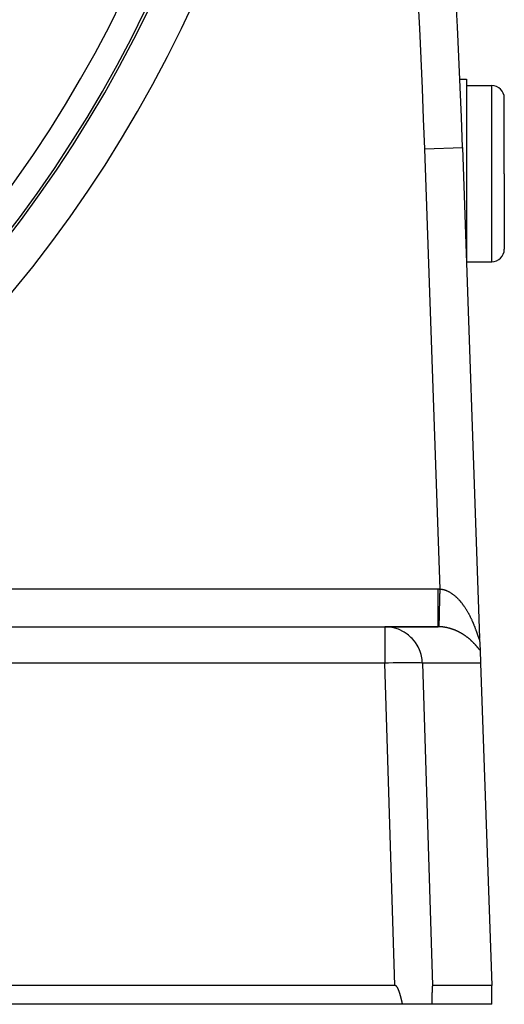
# Model space of a CAD drawing. Extents: x 24 to 1347, y -773 to 283.
# Drawn here: x 1302 to 1340, y -377 to -299 of the extents above; entities that cross this region are included whole.
import ezdxf

# ---------------------------------------------------------------- set-up
doc = ezdxf.new("R2010")
doc.units = 0
doc.linetypes.add('DASHED', pattern=[11.05, 8.7, -2.35])
doc.layers.get('0').update_dxf_attribs({"linetype": 'CONTINUOUS'})
doc.layers.add('NEVIDI', color=4, linetype='DASHED')

msp = doc.modelspace()

# ---------------------------------------------------------------- linework, layer by layer
at = {"color": 2}
for p, q in [((1336.904142, -303.904154), (1337.498783, -303.904154)), ((1337.498783, -303.904154), (1337.498783, -311.404154)), ((1337.498783, -304.404154), (1339.498783, -304.404154)), ((1340.498783, -311.404154), (1340.498783, -305.404154)), ((1340.498783, -311.404154), (1340.498783, -305.404154)), ((1337.173723, -309.32313), (1338.535607, -348.322387)), ((1337.173723, -309.32313), (1338.535607, -348.322387)), ((1337.498783, -311.404154), (1337.498783, -318.64563)), ((1340.498783, -311.404154), (1340.498783, -317.404154)), ((1340.498783, -311.404154), (1340.498783, -317.404154)), ((1337.498783, -318.404154), (1339.498783, -318.404154)), ((1283.391092, -347.404154), (1331.01077, -347.404154)), ((1283.391092, -347.404154), (1331.01077, -347.404154)), ((1335.253374, -347.404154), (1331.01077, -347.404154)), ((1331.01077, -347.404154), (1335.253374, -347.404154)), ((1338.536612, -348.351202), (1338.568564, -349.266175)), ((1338.568565, -349.266176), (1338.604648, -350.299455)), ((1338.604648, -350.299455), (1339.498783, -375.904154)), ((1331.812032, -375.904154), (1282.496956, -375.904154)), ((1331.825589, -375.905002), (1331.812032, -375.904154)), ((1331.838843, -375.90755), (1331.825589, -375.905002)), ((1331.851734, -375.9116), (1331.838843, -375.90755)), ((1331.864204, -375.916955), (1331.851734, -375.9116)), ((1331.876191, -375.92342), (1331.864204, -375.916955)), ((1331.887643, -375.930802), (1331.876191, -375.92342)), ((1331.898568, -375.938955), (1331.887643, -375.930802)), ((1331.909008, -375.947758), (1331.898568, -375.938955)), ((1331.919003, -375.95709), (1331.909008, -375.947758)), ((1331.928592, -375.966839), (1331.919003, -375.95709)), ((1331.937809, -375.976945), (1331.928592, -375.966839)), ((1331.94668, -375.987368), (1331.937809, -375.976945)), ((1331.955235, -375.998065), (1331.94668, -375.987368)), ((1331.963503, -376.008997), (1331.955235, -375.998065)), ((1331.971512, -376.020123), (1331.963503, -376.008997)), ((1331.979281, -376.031422), (1331.971512, -376.020123)), ((1331.986825, -376.042878), (1331.979281, -376.031422)), ((1331.994162, -376.054475), (1331.986825, -376.042878)), ((1332.001307, -376.066198), (1331.994162, -376.054475)), ((1332.008275, -376.078029), (1332.001307, -376.066198)), ((1332.015083, -376.089955), (1332.008275, -376.078029)), ((1332.021739, -376.101967), (1332.015083, -376.089955)), ((1332.02825, -376.114062), (1332.021739, -376.101967)), ((1332.034622, -376.126234), (1332.02825, -376.114062)), ((1332.040861, -376.13848), (1332.034622, -376.126234)), ((1332.046972, -376.150796), (1332.040861, -376.13848)), ((1332.052962, -376.163178), (1332.046972, -376.150796)), ((1332.058836, -376.175621), (1332.052962, -376.163178)), ((1332.064601, -376.188121), (1332.058836, -376.175621)), ((1332.070263, -376.200675), (1332.064601, -376.188121)), ((1332.075827, -376.213277), (1332.070263, -376.200675)), ((1332.0813, -376.225925), (1332.075827, -376.213277)), ((1332.086688, -376.238613), (1332.0813, -376.225925)), ((1332.091996, -376.251338), (1332.086688, -376.238613)), ((1332.09723, -376.264096), (1332.091996, -376.251338)), ((1332.101044, -376.273515), (1332.09723, -376.264096)), ((1332.102397, -376.276882), (1332.101044, -376.273515)), ((1332.107502, -376.289693), (1332.102397, -376.276882)), ((1332.112552, -376.302524), (1332.107502, -376.289693)), ((1332.117549, -376.315373), (1332.112552, -376.302524)), ((1334.759438, -376.302526), (1334.758892, -376.315375)), ((1334.759989, -376.289694), (1334.759438, -376.302526)), ((1334.760547, -376.276884), (1334.759989, -376.289694)), ((1334.760695, -376.273516), (1334.760547, -376.276884)), ((1334.761111, -376.264097), (1334.760695, -376.273516)), ((1334.761683, -376.251339), (1334.761111, -376.264097)), ((1334.762263, -376.238614), (1334.761683, -376.251339)), ((1334.762851, -376.225925), (1334.762263, -376.238614)), ((1334.763449, -376.213278), (1334.762851, -376.225925)), ((1334.764057, -376.200675), (1334.763449, -376.213278)), ((1334.764675, -376.188121), (1334.764057, -376.200675)), ((1334.765305, -376.175621), (1334.764675, -376.188121)), ((1334.765947, -376.163178), (1334.765305, -376.175621)), ((1334.766601, -376.150796), (1334.765947, -376.163178)), ((1334.767269, -376.13848), (1334.766601, -376.150796)), ((1334.76795, -376.126234), (1334.767269, -376.13848)), ((1334.768646, -376.114062), (1334.76795, -376.126234)), ((1334.769357, -376.101967), (1334.768646, -376.114062)), ((1334.770084, -376.089955), (1334.769357, -376.101967)), ((1334.770828, -376.078029), (1334.770084, -376.089955)), ((1334.771589, -376.066198), (1334.770828, -376.078029)), ((1334.77237, -376.054475), (1334.771589, -376.066198)), ((1334.773171, -376.042878), (1334.77237, -376.054475)), ((1334.773995, -376.031422), (1334.773171, -376.042878)), ((1334.774844, -376.020123), (1334.773995, -376.031422)), ((1334.775718, -376.008997), (1334.774844, -376.020123)), ((1334.776622, -375.998065), (1334.775718, -376.008997)), ((1334.777556, -375.987368), (1334.776622, -375.998065)), ((1334.778525, -375.976945), (1334.777556, -375.987368)), ((1334.779532, -375.966839), (1334.778525, -375.976945)), ((1334.780579, -375.95709), (1334.779532, -375.966839)), ((1334.781671, -375.947758), (1334.780579, -375.95709)), ((1334.782812, -375.938955), (1334.781671, -375.947758)), ((1334.784005, -375.930801), (1334.782812, -375.938955)), ((1334.785256, -375.92342), (1334.784005, -375.930801)), ((1334.786565, -375.916955), (1334.785256, -375.92342)), ((1334.787927, -375.9116), (1334.786565, -375.916955)), ((1334.789336, -375.90755), (1334.787927, -375.9116)), ((1334.790783, -375.905002), (1334.789336, -375.90755)), ((1334.792264, -375.904154), (1334.790783, -375.905002)), ((1339.498783, -375.904154), (1334.792264, -375.904154)), ((1339.498783, -377.404154), (1339.498783, -375.904154)), ((1332.122493, -376.328241), (1332.117549, -376.315373)), ((1332.127387, -376.341126), (1332.122493, -376.328241)), ((1332.13223, -376.354029), (1332.127387, -376.341126)), ((1332.137023, -376.366949), (1332.13223, -376.354029)), ((1332.141766, -376.379886), (1332.137023, -376.366949)), ((1332.146462, -376.39284), (1332.141766, -376.379886)), ((1332.15111, -376.405811), (1332.146462, -376.39284)), ((1332.15571, -376.418797), (1332.15111, -376.405811)), ((1332.160265, -376.431799), (1332.15571, -376.418797)), ((1332.164774, -376.444817), (1332.160265, -376.431799)), ((1332.169239, -376.45785), (1332.164774, -376.444817)), ((1332.173659, -376.470898), (1332.169239, -376.45785)), ((1332.178037, -376.48396), (1332.173659, -376.470898)), ((1332.182372, -376.497037), (1332.178037, -376.48396)), ((1332.186664, -376.510128), (1332.182372, -376.497037)), ((1332.190916, -376.523232), (1332.186664, -376.510128)), ((1332.195128, -376.53635), (1332.190916, -376.523232)), ((1332.1993, -376.549482), (1332.195128, -376.53635)), ((1332.203433, -376.562626), (1332.1993, -376.549482)), ((1332.207528, -376.575782), (1332.203433, -376.562626)), ((1332.211586, -376.588951), (1332.207528, -376.575782)), ((1332.215607, -376.602133), (1332.211586, -376.588951)), ((1332.219592, -376.615325), (1332.215607, -376.602133)), ((1332.223542, -376.62853), (1332.219592, -376.615325)), ((1332.227457, -376.641745), (1332.223542, -376.62853)), ((1332.231339, -376.654971), (1332.227457, -376.641745)), ((1332.235187, -376.668208), (1332.231339, -376.654971)), ((1332.239004, -376.681455), (1332.235187, -376.668208)), ((1332.242788, -376.694713), (1332.239004, -376.681455)), ((1332.246542, -376.70798), (1332.242788, -376.694713)), ((1332.250266, -376.721256), (1332.246542, -376.70798)), ((1332.25396, -376.734541), (1332.250266, -376.721256)), ((1332.257626, -376.747836), (1332.25396, -376.734541)), ((1332.261264, -376.761139), (1332.257626, -376.747836)), ((1332.264874, -376.77445), (1332.261264, -376.761139)), ((1332.268459, -376.787769), (1332.264874, -376.77445)), ((1332.272017, -376.801096), (1332.268459, -376.787769)), ((1332.27555, -376.81443), (1332.272017, -376.801096)), ((1332.279059, -376.827771), (1332.27555, -376.81443)), ((1332.282545, -376.84112), (1332.279059, -376.827771)), ((1332.286008, -376.854474), (1332.282545, -376.84112)), ((1332.289448, -376.867836), (1332.286008, -376.854474)), ((1332.292867, -376.881203), (1332.289448, -376.867836)), ((1332.296266, -376.894575), (1332.292867, -376.881203)), ((1332.299644, -376.907954), (1332.296266, -376.894575)), ((1332.303003, -376.921337), (1332.299644, -376.907954)), ((1332.306344, -376.934725), (1332.303003, -376.921337)), ((1332.309667, -376.948118), (1332.306344, -376.934725)), ((1332.312973, -376.961515), (1332.309667, -376.948118)), ((1332.316262, -376.974916), (1332.312973, -376.961515)), ((1332.319536, -376.988321), (1332.316262, -376.974916)), ((1332.322795, -377.001729), (1332.319536, -376.988321)), ((1332.32604, -377.01514), (1332.322795, -377.001729)), ((1332.329271, -377.028554), (1332.32604, -377.01514)), ((1332.332489, -377.041971), (1332.329271, -377.028554)), ((1332.335696, -377.05539), (1332.332489, -377.041971)), ((1332.338891, -377.068811), (1332.335696, -377.05539)), ((1332.342076, -377.082233), (1332.338891, -377.068811)), ((1332.34525, -377.095657), (1332.342076, -377.082233)), ((1334.73437, -377.082246), (1334.734023, -377.09567)), ((1334.734717, -377.068823), (1334.73437, -377.082246)), ((1334.735066, -377.055401), (1334.734717, -377.068823)), ((1334.735416, -377.041982), (1334.735066, -377.055401)), ((1334.735768, -377.028565), (1334.735416, -377.041982)), ((1334.736121, -377.01515), (1334.735768, -377.028565)), ((1334.736475, -377.001739), (1334.736121, -377.01515)), ((1334.736831, -376.98833), (1334.736475, -377.001739)), ((1334.737188, -376.974925), (1334.736831, -376.98833)), ((1334.737547, -376.961523), (1334.737188, -376.974925)), ((1334.737908, -376.948126), (1334.737547, -376.961523)), ((1334.738271, -376.934733), (1334.737908, -376.948126)), ((1334.738636, -376.921344), (1334.738271, -376.934733)), ((1334.739003, -376.90796), (1334.738636, -376.921344)), ((1334.739372, -376.894581), (1334.739003, -376.90796)), ((1334.739743, -376.881208), (1334.739372, -376.894581)), ((1334.740116, -376.867841), (1334.739743, -376.881208)), ((1334.740492, -376.854479), (1334.740116, -376.867841)), ((1334.74087, -376.841124), (1334.740492, -376.854479)), ((1334.741251, -376.827775), (1334.74087, -376.841124)), ((1334.741634, -376.814433), (1334.741251, -376.827775)), ((1334.74202, -376.801098), (1334.741634, -376.814433)), ((1334.742408, -376.787771), (1334.74202, -376.801098)), ((1334.7428, -376.774452), (1334.742408, -376.787771)), ((1334.743194, -376.76114), (1334.7428, -376.774452)), ((1334.743591, -376.747837), (1334.743194, -376.76114)), ((1334.743991, -376.734542), (1334.743591, -376.747837)), ((1334.744395, -376.721257), (1334.743991, -376.734542)), ((1334.744802, -376.70798), (1334.744395, -376.721257)), ((1334.745212, -376.694713), (1334.744802, -376.70798)), ((1334.745625, -376.681456), (1334.745212, -376.694713)), ((1334.746042, -376.668208), (1334.745625, -376.681456)), ((1334.746462, -376.654971), (1334.746042, -376.668208)), ((1334.746886, -376.641745), (1334.746462, -376.654971)), ((1334.747314, -376.628529), (1334.746886, -376.641745)), ((1334.747745, -376.615325), (1334.747314, -376.628529)), ((1334.748181, -376.602132), (1334.747745, -376.615325)), ((1334.74862, -376.588951), (1334.748181, -376.602132)), ((1334.749063, -376.575782), (1334.74862, -376.588951)), ((1334.74951, -376.562626), (1334.749063, -376.575782)), ((1334.749962, -376.549481), (1334.74951, -376.562626)), ((1334.750417, -376.53635), (1334.749962, -376.549481)), ((1334.750878, -376.523232), (1334.750417, -376.53635)), ((1334.751342, -376.510128), (1334.750878, -376.523232)), ((1334.751811, -376.497037), (1334.751342, -376.510128)), ((1334.752284, -376.483961), (1334.751811, -376.497037)), ((1334.752763, -376.470898), (1334.752284, -376.483961)), ((1334.753246, -376.457851), (1334.752763, -376.470898)), ((1334.753733, -376.444818), (1334.753246, -376.457851)), ((1334.754226, -376.4318), (1334.753733, -376.444818)), ((1334.754723, -376.418798), (1334.754226, -376.4318)), ((1334.755226, -376.405812), (1334.754723, -376.418798)), ((1334.755734, -376.392842), (1334.755226, -376.405812)), ((1334.756247, -376.379888), (1334.755734, -376.392842)), ((1334.756765, -376.366951), (1334.756247, -376.379888)), ((1334.757288, -376.354031), (1334.756765, -376.366951)), ((1334.757817, -376.341128), (1334.757288, -376.354031)), ((1334.758352, -376.328243), (1334.757817, -376.341128)), ((1334.758892, -376.315375), (1334.758352, -376.328243)), ((1332.41718, -377.404154), (1281.886307, -377.404154)), ((1332.348416, -377.109083), (1332.34525, -377.095657)), ((1332.351573, -377.122509), (1332.348416, -377.109083)), ((1332.354722, -377.135935), (1332.351573, -377.122509)), ((1332.357864, -377.149362), (1332.354722, -377.135935)), ((1332.361, -377.162789), (1332.357864, -377.149362)), ((1332.36413, -377.176216), (1332.361, -377.162789)), ((1332.367256, -377.189642), (1332.36413, -377.176216)), ((1332.370377, -377.203067), (1332.367256, -377.189642)), ((1332.373495, -377.216491), (1332.370377, -377.203067)), ((1332.37661, -377.229914), (1332.373495, -377.216491)), ((1332.379723, -377.243335), (1332.37661, -377.229914)), ((1332.382835, -377.256754), (1332.379723, -377.243335)), ((1332.385946, -377.270171), (1332.382835, -377.256754)), ((1332.389057, -377.283586), (1332.385946, -377.270171)), ((1332.392169, -377.296997), (1332.389057, -377.283586)), ((1332.395283, -377.310405), (1332.392169, -377.296997)), ((1332.398399, -377.32381), (1332.395283, -377.310405)), ((1332.401517, -377.337212), (1332.398399, -377.32381)), ((1332.40464, -377.350609), (1332.401517, -377.337212)), ((1332.407767, -377.364002), (1332.40464, -377.350609)), ((1332.410898, -377.377391), (1332.407767, -377.364002)), ((1332.414036, -377.390775), (1332.410898, -377.377391)), ((1332.41718, -377.404154), (1332.414036, -377.390775)), ((1334.726162, -377.404154), (1332.41718, -377.404154)), ((1334.726506, -377.390777), (1334.726162, -377.404154)), ((1339.498783, -377.404154), (1334.726162, -377.404154)), ((1334.726849, -377.377394), (1334.726506, -377.390777)), ((1334.727192, -377.364007), (1334.726849, -377.377394)), ((1334.727534, -377.350616), (1334.727192, -377.364007)), ((1334.727875, -377.337219), (1334.727534, -377.350616)), ((1334.728216, -377.323819), (1334.727875, -377.337219)), ((1334.728557, -377.310415), (1334.728216, -377.323819)), ((1334.728897, -377.297008), (1334.728557, -377.310415)), ((1334.729237, -377.283597), (1334.728897, -377.297008)), ((1334.729577, -377.270183), (1334.729237, -377.283597)), ((1334.729917, -377.256767), (1334.729577, -377.270183)), ((1334.730257, -377.243348), (1334.729917, -377.256767)), ((1334.730598, -377.229928), (1334.730257, -377.243348)), ((1334.730938, -377.216505), (1334.730598, -377.229928)), ((1334.731279, -377.203081), (1334.730938, -377.216505)), ((1334.73162, -377.189656), (1334.731279, -377.203081)), ((1334.731961, -377.17623), (1334.73162, -377.189656)), ((1334.732303, -377.162803), (1334.731961, -377.17623)), ((1334.732645, -377.149376), (1334.732303, -377.162803)), ((1334.732989, -377.135949), (1334.732645, -377.149376)), ((1334.733332, -377.122522), (1334.732989, -377.135949)), ((1334.733677, -377.109096), (1334.733332, -377.122522)), ((1334.734023, -377.09567), (1334.733677, -377.109096))]:
    msp.add_line(p, q, dxfattribs=at)
for centre, radius, start, end in [((637.600144, -333.752778), 700, 2, 14.570804), ((1221.998783, -255.204154), 100, 180, 360), ((1221.998783, -255.204154), 99.789256, 180, 360), ((1339.498783, -305.404154), 1, 0, 90), ((1298.012762, -313.418133), 7.5, 19.829945, 19.848688), ((1339.498783, -317.404154), 1, 270, 360)]:
    msp.add_arc(centre, radius, start, end, dxfattribs=at)
at = {"layer": 'NEVIDI', "color": 7, "linetype": 'CONTINUOUS'}
for p, q in [((1339.498783, -311.404154), (1339.498783, -304.404154)), ((1334.17555, -309.427829), (1337.173082, -309.323153)), ((1335.39701, -344.405853), (1334.17555, -309.427829)), ((1339.498783, -318.404154), (1339.498783, -311.404154)), ((1283.391092, -344.404154), (1335.253374, -344.404154)), ((1335.253374, -344.404154), (1335.261214, -344.404159)), ((1335.253374, -344.57315), (1335.253374, -344.404154)), ((1335.253374, -344.75284), (1335.253374, -344.57315)), ((1335.253374, -344.761148), (1335.253374, -344.75284)), ((1335.253374, -344.948893), (1335.253374, -344.761148)), ((1335.253374, -345.147219), (1335.253374, -344.948893)), ((1335.261214, -344.404159), (1335.325197, -344.404578)), ((1335.325197, -344.404578), (1335.334773, -344.404699)), ((1335.334773, -344.404699), (1335.39701, -344.405853)), ((1335.37965, -345.139476), (1335.386183, -344.863276)), ((1335.386183, -344.863276), (1335.388772, -344.753843)), ((1335.388772, -344.753843), (1335.388966, -344.745626)), ((1335.388966, -344.745626), (1335.395634, -344.463944)), ((1335.395634, -344.463944), (1335.39701, -344.405853)), ((1335.39701, -344.405853), (1335.427422, -344.408639)), ((1335.427422, -344.408639), (1335.432782, -344.409193)), ((1335.432782, -344.409193), (1335.469183, -344.413449)), ((1335.469183, -344.413449), (1335.474537, -344.414147)), ((1335.474537, -344.414147), (1335.510826, -344.419373)), ((1335.510826, -344.419373), (1335.516158, -344.420213)), ((1335.516158, -344.420213), (1335.552382, -344.426405)), ((1335.552382, -344.426405), (1335.55769, -344.427384)), ((1335.55769, -344.427384), (1335.566976, -344.429139)), ((1335.566976, -344.429139), (1335.593627, -344.434488)), ((1335.593627, -344.434488), (1335.599045, -344.435631)), ((1335.599045, -344.435631), (1335.634807, -344.443651)), ((1335.634807, -344.443651), (1335.640195, -344.44493)), ((1335.640195, -344.44493), (1335.675919, -344.453886)), ((1335.675919, -344.453886), (1335.681217, -344.455284)), ((1335.681217, -344.455284), (1335.716891, -344.465166)), ((1335.716891, -344.465166), (1335.722137, -344.466688)), ((1335.722137, -344.466688), (1335.75768, -344.477463)), ((1335.75768, -344.477463), (1335.762908, -344.479117)), ((1335.762908, -344.479117), (1335.798292, -344.490765)), ((1335.798292, -344.490765), (1335.803505, -344.492549)), ((1335.803505, -344.492549), (1335.838817, -344.505089)), ((1335.838817, -344.505089), (1335.844089, -344.50703)), ((1335.844089, -344.50703), (1335.879143, -344.520384)), ((1335.879143, -344.520384), (1335.884363, -344.52244)), ((1335.884363, -344.52244), (1335.919354, -344.536671)), ((1335.919354, -344.536671), (1335.924648, -344.538892)), ((1335.924648, -344.538892), (1335.947063, -344.548495)), ((1335.947063, -344.548495), (1335.95947, -344.553948)), ((1335.95947, -344.553948), (1335.964767, -344.556307)), ((1335.964767, -344.556307), (1335.999487, -344.57221)), ((1335.999487, -344.57221), (1336.004623, -344.574628)), ((1336.004623, -344.574628), (1336.039404, -344.59145)), ((1336.039404, -344.59145), (1336.044495, -344.593977)), ((1336.044495, -344.593977), (1336.079095, -344.611595)), ((1336.079095, -344.611595), (1336.084201, -344.61426)), ((1336.084201, -344.61426), (1336.118674, -344.632695)), ((1336.118674, -344.632695), (1336.123774, -344.635487)), ((1336.123774, -344.635487), (1336.158143, -344.654742)), ((1336.158143, -344.654742), (1336.16323, -344.657657)), ((1336.16323, -344.657657), (1336.197482, -344.677722)), ((1336.197482, -344.677722), (1336.202529, -344.680743)), ((1336.202529, -344.680743), (1336.236659, -344.701611)), ((1336.236659, -344.701611), (1336.241666, -344.704736)), ((1336.241666, -344.704736), (1336.275538, -344.726317)), ((1336.275538, -344.726317), (1336.280571, -344.729588)), ((1336.280571, -344.729588), (1336.314103, -344.751816)), ((1336.314103, -344.751816), (1336.319083, -344.755182)), ((1336.319083, -344.755182), (1336.321571, -344.75687)), ((1336.321571, -344.75687), (1336.352378, -344.778116)), ((1336.352378, -344.778116), (1336.357273, -344.781551)), ((1336.357273, -344.781551), (1336.390353, -344.805197)), ((1336.390353, -344.805197), (1336.395201, -344.808726)), ((1336.395201, -344.808726), (1336.428064, -344.833072)), ((1336.428064, -344.833072), (1336.432866, -344.836692)), ((1336.432866, -344.836692), (1336.465326, -344.861583)), ((1336.465326, -344.861583), (1336.470041, -344.86526)), ((1336.470041, -344.86526), (1336.502253, -344.890794)), ((1336.502253, -344.890794), (1336.506971, -344.894595)), ((1336.506971, -344.894595), (1336.538861, -344.920698)), ((1336.538861, -344.920698), (1336.543545, -344.924593)), ((1336.543545, -344.924593), (1336.575194, -344.951315)), ((1336.575194, -344.951315), (1336.579853, -344.955309)), ((1336.579853, -344.955309), (1336.611285, -344.98266)), ((1336.611285, -344.98266), (1336.615894, -344.986729)), ((1336.615894, -344.986729), (1336.647047, -345.01464)), ((1336.647047, -345.01464), (1336.65169, -345.01886)), ((1335.253374, -345.155243), (1335.253374, -345.147219)), ((1335.253374, -345.315882), (1335.253374, -345.155243)), ((1335.253374, -345.528144), (1335.253374, -345.315882)), ((1335.253374, -345.535751), (1335.253374, -345.528144)), ((1335.253374, -345.668305), (1335.253374, -345.535751)), ((1335.253374, -345.889182), (1335.253374, -345.668305)), ((1335.362114, -345.881039), (1335.368085, -345.628561)), ((1335.368085, -345.628561), (1335.370469, -345.527761)), ((1335.370469, -345.527761), (1335.37065, -345.520101)), ((1335.37065, -345.520101), (1335.376948, -345.253744)), ((1335.376948, -345.253744), (1335.37946, -345.147503)), ((1335.37946, -345.147503), (1335.37965, -345.139476)), ((1336.65169, -345.01886), (1336.682568, -345.04732)), ((1336.682568, -345.04732), (1336.684534, -345.049156)), ((1336.684534, -345.049156), (1336.687094, -345.05155)), ((1336.687094, -345.05155), (1336.717817, -345.080661)), ((1336.717817, -345.080661), (1336.722322, -345.084988)), ((1336.722322, -345.084988), (1336.752737, -345.114595)), ((1336.752737, -345.114595), (1336.757202, -345.118999)), ((1336.757202, -345.118999), (1336.787346, -345.149125)), ((1336.787346, -345.149125), (1336.791776, -345.15361)), ((1336.791776, -345.15361), (1336.821711, -345.184308)), ((1336.821711, -345.184308), (1336.826143, -345.18891)), ((1336.826143, -345.18891), (1336.855746, -345.220043)), ((1336.855746, -345.220043), (1336.860121, -345.224701)), ((1336.860121, -345.224701), (1336.88951, -345.256381)), ((1336.88951, -345.256381), (1336.893825, -345.261089)), ((1336.893825, -345.261089), (1336.922992, -345.293301)), ((1336.922992, -345.293301), (1336.927266, -345.298078)), ((1336.927266, -345.298078), (1336.956136, -345.330727)), ((1336.956136, -345.330727), (1336.960369, -345.33557)), ((1336.960369, -345.33557), (1336.989011, -345.368723)), ((1336.989011, -345.368723), (1336.993223, -345.373655)), ((1336.993223, -345.373655), (1337.021517, -345.407162)), ((1337.021517, -345.407162), (1337.025684, -345.412152)), ((1337.025684, -345.412152), (1337.029846, -345.417151)), ((1337.029846, -345.417151), (1337.053706, -345.446089)), ((1337.053706, -345.446089), (1337.057801, -345.451103)), ((1337.057801, -345.451103), (1337.085514, -345.485411)), ((1337.085514, -345.485411), (1337.089569, -345.490487)), ((1337.089569, -345.490487), (1337.116941, -345.525114)), ((1337.116941, -345.525114), (1337.12091, -345.530189)), ((1337.12091, -345.530189), (1337.147982, -345.565173)), ((1337.147982, -345.565173), (1337.151975, -345.570387)), ((1337.151975, -345.570387), (1337.178702, -345.605658)), ((1337.178702, -345.605658), (1337.182624, -345.610888)), ((1337.182624, -345.610888), (1337.20906, -345.646501)), ((1337.20906, -345.646501), (1337.212922, -345.651757)), ((1337.212922, -345.651757), (1337.238979, -345.687581)), ((1337.238979, -345.687581), (1337.242797, -345.692883)), ((1337.242797, -345.692883), (1337.268597, -345.729069)), ((1337.268597, -345.729069), (1337.272384, -345.734434)), ((1337.272384, -345.734434), (1337.297855, -345.770871)), ((1337.297855, -345.770871), (1337.301594, -345.776272)), ((1337.301594, -345.776272), (1337.32675, -345.812963)), ((1335.253374, -345.896674), (1335.253374, -345.889182)), ((1335.253374, -346.000764), (1335.253374, -345.896674)), ((1335.253374, -346.223491), (1335.253374, -346.000764)), ((1335.253374, -346.230438), (1335.253374, -346.223491)), ((1335.253374, -346.307768), (1335.253374, -346.230438)), ((1335.253374, -346.525474), (1335.253374, -346.307768)), ((1335.253374, -346.531346), (1335.253374, -346.525474)), ((1335.253374, -346.584405), (1335.253374, -346.531346)), ((1335.345097, -346.600041), (1335.346902, -346.523823)), ((1335.346902, -346.523823), (1335.34704, -346.517973)), ((1335.34704, -346.517973), (1335.351997, -346.308626)), ((1335.351997, -346.308626), (1335.354045, -346.222104)), ((1335.354045, -346.222104), (1335.354201, -346.215516)), ((1335.354201, -346.215516), (1335.359695, -345.983313)), ((1335.359695, -345.983313), (1335.361944, -345.88823)), ((1335.361944, -345.88823), (1335.362114, -345.881039)), ((1337.32675, -345.812963), (1337.33044, -345.818395)), ((1337.33044, -345.818395), (1337.352245, -345.85078)), ((1337.352245, -345.85078), (1337.355318, -345.855381)), ((1337.355318, -345.855381), (1337.358967, -345.860858)), ((1337.358967, -345.860858), (1337.383589, -345.898162)), ((1337.383589, -345.898162), (1337.387223, -345.903718)), ((1337.387223, -345.903718), (1337.411508, -345.941205)), ((1337.411508, -345.941205), (1337.415084, -345.946775)), ((1337.415084, -345.946775), (1337.439122, -345.984569)), ((1337.439122, -345.984569), (1337.442658, -345.990179)), ((1337.442658, -345.990179), (1337.466448, -346.028274)), ((1337.466448, -346.028274), (1337.469939, -346.033915)), ((1337.469939, -346.033915), (1337.493487, -346.072308)), ((1337.493487, -346.072308), (1337.4969, -346.077923)), ((1337.4969, -346.077923), (1337.52017, -346.116548)), ((1337.52017, -346.116548), (1337.523565, -346.122234)), ((1337.523565, -346.122234), (1337.546553, -346.161074)), ((1337.546553, -346.161074), (1337.549917, -346.166808)), ((1337.549917, -346.166808), (1337.572631, -346.205867)), ((1337.572631, -346.205867), (1337.575953, -346.21163)), ((1337.575953, -346.21163), (1337.59836, -346.250837)), ((1337.59836, -346.250837), (1337.601718, -346.256764)), ((1337.601718, -346.256764), (1337.623872, -346.296204)), ((1337.623872, -346.296204), (1337.627123, -346.302042)), ((1337.627123, -346.302042), (1337.646083, -346.336345)), ((1337.646083, -346.336345), (1337.649062, -346.341774)), ((1337.649062, -346.341774), (1337.65227, -346.347634)), ((1337.65227, -346.347634), (1337.673927, -346.387524)), ((1337.673927, -346.387524), (1337.677102, -346.393422)), ((1337.677102, -346.393422), (1337.698509, -346.433521)), ((1337.698509, -346.433521), (1337.701635, -346.439425)), ((1337.701635, -346.439425), (1337.722805, -346.479747)), ((1337.722805, -346.479747), (1337.725904, -346.485697)), ((1337.725904, -346.485697), (1337.746814, -346.526189)), ((1337.746814, -346.526189), (1337.749878, -346.53217)), ((1337.749878, -346.53217), (1337.770531, -346.572827)), ((1337.770531, -346.572827), (1337.773558, -346.578833)), ((1337.773558, -346.578833), (1337.793951, -346.619636)), ((1335.253374, -346.78953), (1335.253374, -346.584405)), ((1335.253374, -346.794514), (1335.253374, -346.78953)), ((1335.253374, -346.826465), (1335.253374, -346.794514)), ((1335.253374, -347.010817), (1335.253374, -346.826465)), ((1335.253374, -347.014945), (1335.253374, -347.010817)), ((1335.253374, -347.029911), (1335.253374, -347.014945)), ((1335.253374, -347.185643), (1335.253374, -347.029911)), ((1335.253374, -347.188678), (1335.253374, -347.185643)), ((1335.253374, -347.191693), (1335.253374, -347.188678)), ((1335.253374, -347.309113), (1335.253374, -347.191693)), ((1335.253374, -347.310668), (1335.253374, -347.309113)), ((1335.253374, -347.312713), (1335.253374, -347.310668)), ((1335.253374, -347.380284), (1335.253374, -347.312713)), ((1335.326576, -347.382829), (1335.327699, -347.33534)), ((1335.327699, -347.33534), (1335.3283, -347.309922)), ((1335.3283, -347.309922), (1335.328349, -347.307845)), ((1335.328349, -347.307845), (1335.330338, -347.223751)), ((1335.330338, -347.223751), (1335.331269, -347.184345)), ((1335.331269, -347.184345), (1335.331343, -347.18125)), ((1335.331343, -347.18125), (1335.334169, -347.061742)), ((1335.334169, -347.061742), (1335.335412, -347.009187)), ((1335.335412, -347.009187), (1335.335514, -347.0049)), ((1335.335514, -347.0049), (1335.339115, -346.852719)), ((1335.339115, -346.852719), (1335.340652, -346.787786)), ((1335.340652, -346.787786), (1335.340778, -346.782469)), ((1335.340778, -346.782469), (1335.345097, -346.600041)), ((1337.793951, -346.619636), (1337.79693, -346.625644)), ((1337.79693, -346.625644), (1337.816998, -346.666448)), ((1337.816998, -346.666448), (1337.819939, -346.672476)), ((1337.819939, -346.672476), (1337.839784, -346.713476)), ((1337.839784, -346.713476), (1337.842694, -346.719536)), ((1337.842694, -346.719536), (1337.862252, -346.760591)), ((1337.862252, -346.760591), (1337.865113, -346.766643)), ((1337.865113, -346.766643), (1337.884359, -346.807686)), ((1337.884359, -346.807686), (1337.887179, -346.813746)), ((1337.887179, -346.813746), (1337.906155, -346.854853)), ((1337.906155, -346.854853), (1337.906327, -346.855227)), ((1337.906327, -346.855227), (1337.908929, -346.860909)), ((1337.908929, -346.860909), (1337.927596, -346.901977)), ((1337.927596, -346.901977), (1337.930333, -346.908045)), ((1337.930333, -346.908045), (1337.948698, -346.949078)), ((1337.948698, -346.949078), (1337.951384, -346.955125)), ((1337.951384, -346.955125), (1337.96944, -346.996078)), ((1337.96944, -346.996078), (1337.972092, -347.002141)), ((1337.972092, -347.002141), (1337.98986, -347.043047)), ((1337.98986, -347.043047), (1337.99251, -347.049195)), ((1337.99251, -347.049195), (1338.010004, -347.090074)), ((1338.010004, -347.090074), (1338.012577, -347.09613)), ((1338.012577, -347.09613), (1338.029818, -347.137013)), ((1338.029818, -347.137013), (1338.032341, -347.143037)), ((1338.032341, -347.143037), (1338.04928, -347.18379)), ((1338.04928, -347.18379), (1338.051758, -347.189794)), ((1338.051758, -347.189794), (1338.068424, -347.23046)), ((1338.068424, -347.23046), (1338.070876, -347.236483)), ((1338.070876, -347.236483), (1338.087294, -347.277102)), ((1338.087294, -347.277102), (1338.089704, -347.283105)), ((1338.089704, -347.283105), (1338.105831, -347.323547)), ((1338.105831, -347.323547), (1338.10819, -347.329503)), ((1338.10819, -347.329503), (1338.124028, -347.369747)), ((1331.305187, -347.418811), (1331.01077, -347.404154)), ((1331.01077, -347.404154), (1331.01077, -350.299455)), ((1331.412849, -347.431549), (1331.305187, -347.418811)), ((1331.6985, -347.485024), (1331.412849, -347.431549)), ((1331.807793, -347.513291), (1331.6985, -347.485024)), ((1332.079515, -347.603441), (1331.807793, -347.513291)), ((1332.187957, -347.647798), (1332.079515, -347.603441)), ((1332.441219, -347.771834), (1332.187957, -347.647798)), ((1332.546617, -347.832639), (1332.441219, -347.771834)), ((1332.777535, -347.987369), (1332.546617, -347.832639)), ((1332.877289, -348.064488), (1332.777535, -347.987369)), ((1333.082275, -348.246134), (1332.877289, -348.064488)), ((1335.253374, -347.383824), (1335.253374, -347.380284)), ((1335.253374, -347.384776), (1335.253374, -347.383824)), ((1335.253374, -347.404154), (1335.253374, -347.384776)), ((1335.284869, -347.404313), (1335.253375, -347.404154)), ((1335.289715, -347.404366), (1335.284869, -347.404313)), ((1335.322084, -347.404913), (1335.289715, -347.404366)), ((1335.326049, -347.405003), (1335.322084, -347.404913)), ((1335.326049, -347.405003), (1335.326291, -347.394856)), ((1335.35126, -347.405694), (1335.32605, -347.405003)), ((1335.326291, -347.394856), (1335.326552, -347.383831)), ((1335.326552, -347.383831), (1335.326576, -347.382829)), ((1335.356711, -347.40587), (1335.35126, -347.405694)), ((1335.393515, -347.407304), (1335.356711, -347.40587)), ((1335.398942, -347.407552), (1335.393515, -347.407304)), ((1335.43575, -347.409478), (1335.398942, -347.407552)), ((1335.441178, -347.409799), (1335.43575, -347.409478)), ((1335.477727, -347.412195), (1335.441178, -347.409799)), ((1335.483117, -347.412584), (1335.477727, -347.412195)), ((1335.519658, -347.41546), (1335.483117, -347.412584)), ((1335.525046, -347.415919), (1335.519658, -347.41546)), ((1335.556698, -347.418799), (1335.525046, -347.415919)), ((1335.56153, -347.419266), (1335.556698, -347.418799)), ((1335.566932, -347.419796), (1335.56153, -347.419266)), ((1335.603314, -347.423604), (1335.566932, -347.419796)), ((1335.608678, -347.4242), (1335.603314, -347.423604)), ((1335.644894, -347.428454), (1335.608678, -347.4242)), ((1335.650233, -347.429115), (1335.644894, -347.428454)), ((1335.686473, -347.433832), (1335.650233, -347.429115)), ((1335.691785, -347.434557), (1335.686473, -347.433832)), ((1335.727889, -347.439712), (1335.691785, -347.434557)), ((1335.733211, -347.440505), (1335.727889, -347.439712)), ((1335.769292, -347.446112), (1335.733211, -347.440505)), ((1335.774611, -347.446972), (1335.769292, -347.446112)), ((1335.810543, -347.453007), (1335.774611, -347.446972)), ((1335.815831, -347.453928), (1335.810543, -347.453007)), ((1335.851652, -347.460391), (1335.815831, -347.453928)), ((1335.856932, -347.461377), (1335.851652, -347.460391)), ((1335.892717, -347.468279), (1335.856932, -347.461377)), ((1335.897991, -347.469329), (1335.892717, -347.468279)), ((1335.933641, -347.476647), (1335.897991, -347.469329)), ((1335.938907, -347.47776), (1335.933641, -347.476647)), ((1335.972426, -347.485044), (1335.938907, -347.47776)), ((1335.974503, -347.485507), (1335.972426, -347.485044)), ((1335.979748, -347.486681), (1335.974503, -347.485507)), ((1336.015297, -347.494854), (1335.979748, -347.486681)), ((1336.020529, -347.496089), (1336.015297, -347.494854)), ((1336.055967, -347.504673), (1336.020529, -347.496089)), ((1336.06119, -347.505971), (1336.055967, -347.504673)), ((1336.096587, -347.51498), (1336.06119, -347.505971)), ((1336.101804, -347.51634), (1336.096587, -347.51498)), ((1336.137079, -347.525752), (1336.101804, -347.51634)), ((1336.142218, -347.527155), (1336.137079, -347.525752)), ((1336.177449, -347.536988), (1336.142218, -347.527155)), ((1336.182635, -347.538467), (1336.177449, -347.536988)), ((1336.217606, -347.548656), (1336.182635, -347.538467)), ((1336.222753, -347.550187), (1336.217606, -347.548656)), ((1336.257431, -347.560713), (1336.222753, -347.550187)), ((1336.262533, -347.562293), (1336.257431, -347.560713)), ((1336.297066, -347.573195), (1336.262533, -347.562293)), ((1336.302145, -347.574829), (1336.297066, -347.573195)), ((1336.336277, -347.586018), (1336.302145, -347.574829)), ((1336.3413, -347.587695), (1336.336277, -347.586018)), ((1336.375288, -347.599246), (1336.3413, -347.587695)), ((1336.38029, -347.600976), (1336.375288, -347.599246)), ((1336.387247, -347.603396), (1336.38029, -347.600976)), ((1336.413991, -347.612836), (1336.387247, -347.603396)), ((1336.418949, -347.614611), (1336.413991, -347.612836)), ((1336.45237, -347.626774), (1336.418949, -347.614611)), ((1336.457287, -347.628593), (1336.45237, -347.626774)), ((1336.49049, -347.641075), (1336.457287, -347.628593)), ((1336.495366, -347.642937), (1336.49049, -347.641075)), ((1336.528309, -347.655717), (1336.495366, -347.642937)), ((1336.533155, -347.657626), (1336.528309, -347.655717)), ((1336.565937, -347.670735), (1336.533155, -347.657626)), ((1336.570759, -347.672692), (1336.565937, -347.670735)), ((1336.60321, -347.686056), (1336.570759, -347.672692)), ((1336.608001, -347.688057), (1336.60321, -347.686056)), ((1336.640242, -347.701719), (1336.608001, -347.688057)), ((1336.644984, -347.703757), (1336.640242, -347.701719)), ((1336.677067, -347.717734), (1336.644984, -347.703757)), ((1336.681786, -347.719818), (1336.677067, -347.717734)), ((1336.713531, -347.734028), (1336.681786, -347.719818)), ((1336.71821, -347.736151), (1336.713531, -347.734028)), ((1336.749754, -347.750648), (1336.71821, -347.736151)), ((1336.754393, -347.752808), (1336.749754, -347.750648)), ((1336.785771, -347.767605), (1336.754393, -347.752808)), ((1336.790386, -347.769809), (1336.785771, -347.767605)), ((1336.794622, -347.771839), (1336.790386, -347.769809)), ((1336.821539, -347.784875), (1336.794622, -347.771839)), ((1336.826106, -347.787111), (1336.821539, -347.784875)), ((1336.857064, -347.802456), (1336.826106, -347.787111)), ((1336.861617, -347.80474), (1336.857064, -347.802456)), ((1336.892293, -347.820314), (1336.861617, -347.80474)), ((1336.896805, -347.822632), (1336.892293, -347.820314)), ((1336.927277, -347.83847), (1336.896805, -347.822632)), ((1336.931762, -347.840829), (1336.927277, -347.83847)), ((1336.962025, -347.856926), (1336.931762, -347.840829)), ((1336.966472, -347.859318), (1336.962025, -347.856926)), ((1336.996417, -347.875609), (1336.966472, -347.859318)), ((1337.000815, -347.878029), (1336.996417, -347.875609)), ((1337.030371, -347.894466), (1337.000815, -347.878029)), ((1337.034714, -347.896908), (1337.030371, -347.894466)), ((1337.064008, -347.913555), (1337.034714, -347.896908)), ((1337.068312, -347.916027), (1337.064008, -347.913555)), ((1337.097272, -347.932837), (1337.068312, -347.916027)), ((1337.101527, -347.935333), (1337.097272, -347.932837)), ((1337.130151, -347.952295), (1337.101527, -347.935333)), ((1337.134359, -347.954814), (1337.130151, -347.952295)), ((1337.162748, -347.971983), (1337.134359, -347.954814)), ((1337.166919, -347.974531), (1337.162748, -347.971983)), ((1337.187784, -347.987375), (1337.166919, -347.974531)), ((1337.194955, -347.991827), (1337.187784, -347.987375)), ((1337.199074, -347.994392), (1337.194955, -347.991827)), ((1337.226837, -348.011856), (1337.199074, -347.994392)), ((1337.23092, -348.014449), (1337.226837, -348.011856)), ((1337.258449, -348.032102), (1337.23092, -348.014449)), ((1337.262493, -348.03472), (1337.258449, -348.032102)), ((1337.28965, -348.052466), (1337.262493, -348.03472)), ((1337.293639, -348.055097), (1337.28965, -348.052466)), ((1337.320591, -348.073041), (1337.293639, -348.055097)), ((1337.324535, -348.075691), (1337.320591, -348.073041)), ((1337.351236, -348.093798), (1337.324535, -348.075691)), ((1337.355158, -348.096482), (1337.351236, -348.093798)), ((1337.381493, -348.114668), (1337.355158, -348.096482)), ((1337.385361, -348.117363), (1337.381493, -348.114668)), ((1337.411501, -348.13574), (1337.385361, -348.117363)), ((1337.415329, -348.138455), (1337.411501, -348.13574)), ((1337.441218, -348.15698), (1337.415329, -348.138455)), ((1338.124028, -347.369747), (1338.126397, -347.375806)), ((1338.126397, -347.375806), (1338.12826, -347.380577)), ((1338.12826, -347.380577), (1338.142002, -347.415975)), ((1338.142002, -347.415975), (1338.14431, -347.421954)), ((1338.14431, -347.421954), (1338.159608, -347.461835)), ((1338.159608, -347.461835), (1338.161854, -347.467726)), ((1338.161854, -347.467726), (1338.176902, -347.507444)), ((1338.176902, -347.507444), (1338.179168, -347.513461)), ((1338.179168, -347.513461), (1338.193903, -347.552826)), ((1338.193903, -347.552826), (1338.196128, -347.558805)), ((1338.196128, -347.558805), (1338.210613, -347.59796)), ((1338.210613, -347.59796), (1338.212771, -347.603826)), ((1338.212771, -347.603826), (1338.227029, -347.642812)), ((1338.227029, -347.642812), (1338.229109, -347.64853)), ((1338.229109, -347.64853), (1338.243112, -347.687247)), ((1338.243112, -347.687247), (1338.245151, -347.692915)), ((1338.245151, -347.692915), (1338.258862, -347.731235)), ((1338.258862, -347.731235), (1338.260866, -347.736863)), ((1338.260866, -347.736863), (1338.274303, -347.774788)), ((1338.274303, -347.774788), (1338.276313, -347.78049)), ((1338.276313, -347.78049), (1338.28948, -347.817991)), ((1338.28948, -347.817991), (1338.291404, -347.823493)), ((1338.291404, -347.823493), (1338.304296, -347.860514)), ((1338.304296, -347.860514), (1338.306189, -347.86597)), ((1338.306189, -347.86597), (1338.307192, -347.868863)), ((1338.307192, -347.868863), (1338.318825, -347.902522)), ((1338.318825, -347.902522), (1338.320676, -347.907896)), ((1338.320676, -347.907896), (1338.33306, -347.943946)), ((1338.33306, -347.943946), (1338.33487, -347.949227)), ((1338.33487, -347.949227), (1338.346915, -347.984467)), ((1338.346915, -347.984467), (1338.3487, -347.989702)), ((1338.3487, -347.989702), (1338.360473, -348.024265)), ((1338.360473, -348.024265), (1338.362196, -348.02933)), ((1338.362196, -348.02933), (1338.373669, -348.06308)), ((1338.373669, -348.06308), (1338.375343, -348.068004)), ((1338.375343, -348.068004), (1338.386468, -348.100713)), ((1338.386468, -348.100713), (1338.388092, -348.10548)), ((1338.388092, -348.10548), (1338.398856, -348.137018)), ((1338.398856, -348.137018), (1338.400464, -348.141718)), ((1338.400464, -348.141718), (1338.410857, -348.171964)), ((1333.173934, -348.339156), (1333.082275, -348.246134)), ((1333.349971, -348.543492), (1333.173934, -348.339156)), ((1333.430941, -348.651429), (1333.349971, -348.543492)), ((1333.575823, -348.874104), (1333.430941, -348.651429)), ((1333.643742, -348.995699), (1333.575823, -348.874104)), ((1337.44502, -348.159724), (1337.441218, -348.15698)), ((1337.470612, -348.178358), (1337.44502, -348.159724)), ((1337.47437, -348.181118), (1337.470612, -348.178358)), ((1337.499665, -348.199855), (1337.47437, -348.181118)), ((1337.503384, -348.202633), (1337.499665, -348.199855)), ((1337.528499, -348.221554), (1337.503384, -348.202633)), ((1337.532187, -348.224356), (1337.528499, -348.221554)), ((1337.557002, -348.243366), (1337.532187, -348.224356)), ((1337.560647, -348.246181), (1337.557002, -348.243366)), ((1337.585229, -348.265325), (1337.560647, -348.246181)), ((1337.588838, -348.268158), (1337.585229, -348.265325)), ((1337.613148, -348.287399), (1337.588838, -348.268158)), ((1337.616718, -348.290248), (1337.613148, -348.287399)), ((1337.640827, -348.309637), (1337.616718, -348.290248)), ((1337.644368, -348.312507), (1337.640827, -348.309637)), ((1337.668245, -348.332016), (1337.644368, -348.312507)), ((1337.671729, -348.334885), (1337.668245, -348.332016)), ((1337.695318, -348.354461), (1337.671729, -348.334885)), ((1337.698781, -348.357359), (1337.695318, -348.354461)), ((1337.72217, -348.377072), (1337.698781, -348.357359)), ((1337.725605, -348.379989), (1337.72217, -348.377072)), ((1337.748761, -348.399808), (1337.725605, -348.379989)), ((1337.752152, -348.402732), (1337.748761, -348.399808)), ((1337.775005, -348.422588), (1337.752152, -348.402732)), ((1337.778361, -348.425526), (1337.775005, -348.422588)), ((1337.801114, -348.445593), (1337.778361, -348.425526)), ((1337.80435, -348.448468), (1337.801114, -348.445593)), ((1337.82685, -348.468606), (1337.80435, -348.448468)), ((1337.830094, -348.471531), (1337.82685, -348.468606)), ((1337.852245, -348.491646), (1337.830094, -348.471531)), ((1337.855496, -348.494619), (1337.852245, -348.491646)), ((1337.877419, -348.514816), (1337.855496, -348.494619)), ((1337.880634, -348.517799), (1337.877419, -348.514816)), ((1337.902289, -348.538033), (1337.880634, -348.517799)), ((1337.905366, -348.540928), (1337.902289, -348.538033)), ((1337.908087, -348.543492), (1337.905366, -348.540928)), ((1337.92678, -348.561215), (1337.908087, -348.543492)), ((1337.92981, -348.564106), (1337.92678, -348.561215)), ((1337.950904, -348.584366), (1337.92981, -348.564106)), ((1337.953984, -348.587344), (1337.950904, -348.584366)), ((1337.974754, -348.607561), (1337.953984, -348.587344)), ((1337.9778, -348.610546), (1337.974754, -348.607561)), ((1337.99829, -348.630755), (1337.9778, -348.610546)), ((1338.001284, -348.633727), (1337.99829, -348.630755)), ((1338.021504, -348.65393), (1338.001284, -348.633727)), ((1338.02447, -348.656913), (1338.021504, -348.65393)), ((1338.044404, -348.677083), (1338.02447, -348.656913)), ((1338.047328, -348.680061), (1338.044404, -348.677083)), ((1338.06702, -348.700236), (1338.047328, -348.680061)), ((1338.069907, -348.703213), (1338.06702, -348.700236)), ((1338.08931, -348.723336), (1338.069907, -348.703213)), ((1338.092156, -348.726305), (1338.08931, -348.723336)), ((1338.111354, -348.746453), (1338.092156, -348.726305)), ((1338.11417, -348.749425), (1338.111354, -348.746453)), ((1338.133089, -348.769509), (1338.11417, -348.749425)), ((1338.135825, -348.772431), (1338.133089, -348.769509)), ((1338.154504, -348.792483), (1338.135825, -348.772431)), ((1338.157244, -348.79544), (1338.154504, -348.792483)), ((1338.175648, -348.815411), (1338.157244, -348.79544)), ((1338.178347, -348.818356), (1338.175648, -348.815411)), ((1338.196472, -348.838231), (1338.178347, -348.818356)), ((1338.199131, -348.841161), (1338.196472, -348.838231)), ((1338.217067, -348.861029), (1338.199131, -348.841161)), ((1338.219699, -348.863959), (1338.217067, -348.861029)), ((1338.228744, -348.874055), (1338.219699, -348.863959)), ((1338.237363, -348.883716), (1338.228744, -348.874055)), ((1338.239954, -348.886628), (1338.237363, -348.883716)), ((1338.257366, -348.906284), (1338.239954, -348.886628)), ((1338.25992, -348.90918), (1338.257366, -348.906284)), ((1338.277113, -348.928754), (1338.25992, -348.90918)), ((1338.279627, -348.931628), (1338.277113, -348.928754)), ((1338.410857, -348.171964), (1338.412414, -348.176475)), ((1338.412414, -348.176475), (1338.42241, -348.205268)), ((1338.42241, -348.205268), (1338.423899, -348.20953)), ((1338.423899, -348.20953), (1338.433512, -348.236842)), ((1338.433512, -348.236842), (1338.434947, -348.240887)), ((1338.434947, -348.240887), (1338.437919, -348.249232)), ((1338.437919, -348.249232), (1338.444176, -348.266652)), ((1338.444176, -348.266652), (1338.445516, -348.270353)), ((1338.445516, -348.270353), (1338.454373, -348.294516)), ((1338.454373, -348.294516), (1338.455645, -348.297935)), ((1338.455645, -348.297935), (1338.464082, -348.32022)), ((1338.464082, -348.32022), (1338.465307, -348.323392)), ((1338.465307, -348.323392), (1338.473317, -348.343639)), ((1338.473317, -348.343639), (1338.474475, -348.346488)), ((1338.474475, -348.346488), (1338.482045, -348.364537)), ((1338.482045, -348.364537), (1338.48313, -348.367034)), ((1338.48313, -348.367034), (1338.490193, -348.382626)), ((1338.490193, -348.382626), (1338.491228, -348.384801)), ((1338.491228, -348.384801), (1338.497745, -348.397751)), ((1338.497745, -348.397751), (1338.498671, -348.399472)), ((1338.498671, -348.399472), (1338.504658, -348.409715)), ((1338.504658, -348.409715), (1338.505489, -348.410999)), ((1338.505489, -348.410999), (1338.510893, -348.418338)), ((1338.510893, -348.418338), (1338.511646, -348.4192)), ((1338.511646, -348.4192), (1338.515233, -348.422664)), ((1338.515233, -348.422664), (1338.516435, -348.423552)), ((1338.516435, -348.423552), (1338.517099, -348.423976)), ((1338.517099, -348.423976), (1338.521318, -348.425358)), ((1338.521318, -348.425358), (1338.521894, -348.425341)), ((1338.521894, -348.425341), (1338.525509, -348.423728)), ((1338.525509, -348.423728), (1338.525999, -348.423269)), ((1338.525999, -348.423269), (1338.529017, -348.418664)), ((1338.529017, -348.418664), (1338.529419, -348.417762)), ((1338.529419, -348.417762), (1338.531836, -348.410157)), ((1338.531836, -348.410157), (1338.532144, -348.408833)), ((1338.532144, -348.408833), (1338.533941, -348.39837)), ((1338.533941, -348.39837), (1338.53416, -348.39662)), ((1338.53416, -348.39662), (1338.535347, -348.383415)), ((1338.535347, -348.383415), (1338.535477, -348.381278)), ((1338.535477, -348.381278), (1338.536071, -348.365541)), ((1338.536104, -348.341974), (1338.535607, -348.322387)), ((1338.536071, -348.365541), (1338.536117, -348.36297)), ((1338.536141, -348.344824), (1338.536104, -348.341974)), ((1338.536117, -348.36297), (1338.536141, -348.344824)), ((1333.75573, -349.231887), (1333.643742, -348.995699)), ((1333.808508, -349.365816), (1333.75573, -349.231887)), ((1333.886663, -349.610829), (1333.808508, -349.365816)), ((1333.922124, -349.754796), (1333.886663, -349.610829)), ((1338.296568, -348.951066), (1338.279627, -348.931628)), ((1338.299053, -348.953928), (1338.296568, -348.951066)), ((1338.315726, -348.973194), (1338.299053, -348.953928)), ((1338.318172, -348.97603), (1338.315726, -348.973194)), ((1338.334688, -348.995236), (1338.318172, -348.97603)), ((1338.337096, -348.998044), (1338.334688, -348.995236)), ((1338.353286, -349.016976), (1338.337096, -348.998044)), ((1338.355661, -349.019761), (1338.353286, -349.016976)), ((1338.371683, -349.038586), (1338.355661, -349.019761)), ((1338.374033, -349.041354), (1338.371683, -349.038586)), ((1338.389767, -349.059912), (1338.374033, -349.041354)), ((1338.392075, -349.062638), (1338.389767, -349.059912)), ((1338.407642, -349.081042), (1338.392075, -349.062638)), ((1338.409916, -349.083732), (1338.407642, -349.081042)), ((1338.425215, -349.101836), (1338.409916, -349.083732)), ((1338.427459, -349.104492), (1338.425215, -349.101836)), ((1338.442529, -349.122314), (1338.427459, -349.104492)), ((1338.444739, -349.124926), (1338.442529, -349.122314)), ((1338.459576, -349.142432), (1338.444739, -349.124926)), ((1338.461739, -349.144978), (1338.459576, -349.142432)), ((1338.476362, -349.162154), (1338.461739, -349.144978)), ((1338.478508, -349.164668), (1338.476362, -349.162154)), ((1338.492877, -349.181427), (1338.478508, -349.164668)), ((1338.494983, -349.183873), (1338.492877, -349.181427)), ((1338.509063, -349.200135), (1338.494983, -349.183873)), ((1338.511123, -349.2025), (1338.509063, -349.200135)), ((1338.524881, -349.218184), (1338.511123, -349.2025)), ((1338.526899, -349.220467), (1338.524881, -349.218184)), ((1338.537141, -349.231969), (1338.526899, -349.220467)), ((1338.540344, -349.235536), (1338.537141, -349.231969)), ((1338.542312, -349.23772), (1338.540344, -349.235536)), ((1338.555439, -349.252116), (1338.542312, -349.23772)), ((1338.557361, -349.254197), (1338.555439, -349.252116)), ((1338.568564, -349.266175), (1338.557361, -349.254197)), ((1331.01077, -350.299455), (1283.391092, -350.299455)), ((1331.288026, -350.291214), (1331.01077, -350.299455)), ((1331.812032, -375.904154), (1331.01077, -350.299455)), ((1331.288275, -350.291207), (1331.288026, -350.291214)), ((1331.665537, -350.281506), (1331.288275, -350.291207)), ((1331.665781, -350.281501), (1331.665537, -350.281506)), ((1332.032317, -350.273798), (1331.665781, -350.281501)), ((1332.032552, -350.273794), (1332.032317, -350.273798)), ((1332.382492, -350.268187), (1332.032552, -350.273794)), ((1332.382714, -350.268184), (1332.382492, -350.268187)), ((1332.710274, -350.264776), (1332.382714, -350.268184)), ((1332.71048, -350.264774), (1332.710274, -350.264776)), ((1333.010685, -350.263634), (1332.71048, -350.264774)), ((1333.278447, -350.264774), (1333.010685, -350.263634)), ((1333.27861, -350.264776), (1333.278447, -350.264774)), ((1333.509414, -350.268184), (1333.27861, -350.264776)), ((1333.509552, -350.268187), (1333.509414, -350.268184)), ((1333.699916, -350.273794), (1333.509552, -350.268187)), ((1333.700027, -350.273798), (1333.699916, -350.273794)), ((1333.846769, -350.281501), (1333.700027, -350.273798)), ((1333.84685, -350.281506), (1333.846769, -350.281501)), ((1333.947598, -350.291207), (1333.84685, -350.281506)), ((1333.966167, -350.003958), (1333.922124, -349.754796)), ((1333.947648, -350.291214), (1333.947598, -350.291207)), ((1333.991002, -350.299455), (1333.947648, -350.291214)), ((1333.98258, -350.155756), (1333.966167, -350.003958)), ((1333.991002, -350.299455), (1333.98258, -350.155756)), ((1338.604648, -350.299455), (1333.991002, -350.299455)), ((1333.991002, -350.299455), (1334.792264, -375.904154)), ((1332.395114, -377.304154), (1332.393831, -377.304154)), ((1334.730224, -377.304154), (1334.728353, -377.304154))]:
    msp.add_line(p, q, dxfattribs=at)
for centre, radius, start, end in [((637.600144, -333.752778), 697, 2, 14.570804), ((1221.998783, -255.204154), 103, 180, 360), ((1221.998783, -255.204154), 99.788038, 180, 360), ((1221.998783, -255.204154), 97.789256, 180, 360)]:
    msp.add_arc(centre, radius, start, end, dxfattribs=at)

doc.saveas('drawing.dxf')
